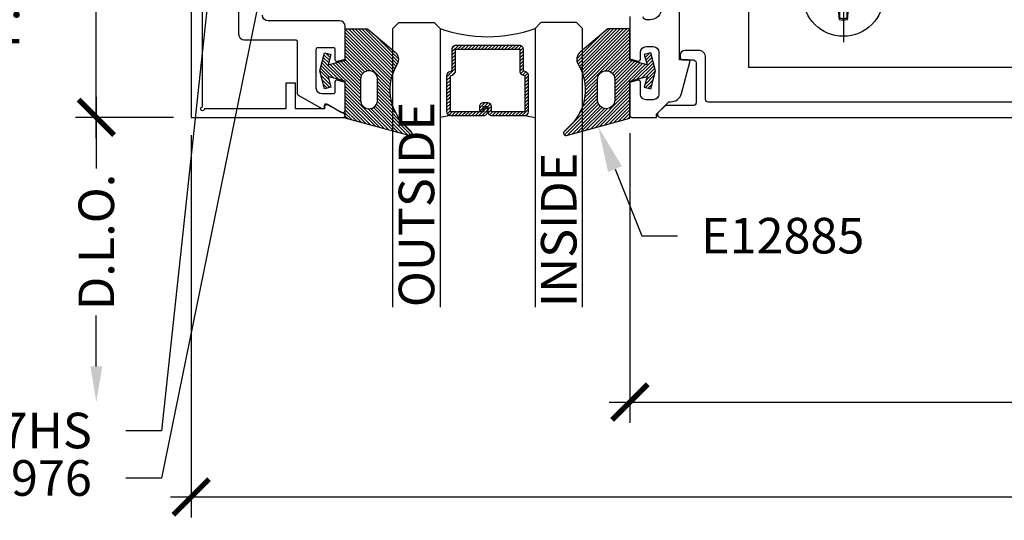
# Model space of a CAD drawing. Units: inches. Extents: x 0 to 16, y 0 to 18.7.
# Drawn here: x 2.8 to 8, y 6.6 to 9.2 of the extents above; entities that cross this region are included whole.
import ezdxf
from ezdxf import colors
from ezdxf.entities.mleader import LeaderData, LeaderLine
from ezdxf.math import Vec2, Vec3

# ---------------------------------------------------------------- set-up
doc = ezdxf.new("R2010")
doc.units = ezdxf.units.IN
doc.header["$MEASUREMENT"] = 0
for name, color, linetype in [('Arcadia-Dim', 4, 'Continuous'), ('Arcadia-Profile', 5, 'Continuous'), ('Arcadia-Shade', 8, 'Continuous'), ('Arcadia-Text', 3, 'Continuous')]:
    doc.layers.add(name, color=color, linetype=linetype)
doc.styles.get("Standard").update_dxf_attribs({"font": 'ARIALN.TTF'})
doc.dimstyles.new('Arcadia-2', dxfattribs={"dimscale": 2, "dimtxt": 0.0938, "dimasz": 0.0938, "dimexe": 0.0546, "dimexo": 0.0469, "dimgap": 0.0469, "dimtad": 0, "dimtih": 1, "dimdec": 4, "dimzin": 3, "dimdsep": 46, "dimlunit": 4, "dimtxsty": 'Standard', "dimblk": 'ARCHTICK', "dimcen": 0.0469, "dimdle": 0.0546, "dimclrd": 256, "dimclre": 256, "dimclrt": 256, "dimadec": 0, "dimazin": 0, "dimtfac": 0.75, "dimtdec": 4, "dimtix": 1, "dimtmove": 2, "dimatfit": 3, "dimfxl": 1, "dimtolj": 1, "dimtzin": 3, "dimlwd": -3, "dimlwe": -3, "dimarcsym": 0})

# ---------------------------------------------------------------- blocks, each defined once
blk = doc.blocks.new('*U12')
at = {"layer": 'Arcadia-Shade', "lineweight": -3}
h = blk.add_hatch(dxfattribs=at)
h.set_pattern_fill('ANSI31', color=256, scale=0.1)
h.set_pattern_definition([(45, (0, 0), (-0.0088388347648318, 0.0088388347648318), [])])
edge = h.paths.add_edge_path(flags=16)
edge.add_line((0.215, 0.0449999999999999), (0.2149999999999965, 0.1549999999999994))
edge.add_arc((0.2599999999999982, 0.1549999999999994), 0.0450000000000017, 0, 180, ccw=False)
edge.add_line((0.3049999999999999, 0.1549999999999994), (0.3049999999999999, 0.0449999999999999))
edge.add_arc((0.26, 0.0449999999999999), 0.0449999999999999, -180, 0, ccw=False)
edge = h.paths.add_edge_path()
edge.add_arc((0.3649999999999347, -0.0600189933885124), 0.0500000000000553, 308.4053110513729, 391.2289394245834)
edge.add_arc((0.6305643681340575, 0.1009958914267309), 0.2605643681340594, 134.9999999999997, 211.2289394245803, ccw=False)
edge.add_line((0.4463175364908773, 0.2852427230699135), (0.4814852813742372, 0.3204104679532769))
edge.add_arc((0.472999999999999, 0.3288957493275151), 0.0119999999999995, 314.9999999999997, 465.1200129921717)
edge.add_line((0.4698698992976455, 0.3404803282837445), (0.1349999999999982, 0.25))
edge.add_line((0.1349999999999982, 0.25), (0.1349999999999982, 0.054999999999998))
edge.add_line((0.1349999999999982, 0.054999999999998), (0.0444722735698806, 0.0307431688104245))
edge.add_line((0.0444722735698806, 0.0307431688104245), (0.0592625772010715, 0.0859413334214132))
edge.add_line((0.0592625772010715, 0.0859413334214132), (0.0254551732809533, 0.0949999999999989))
edge.add_line((0.0254551732809533, 0.0949999999999989), (2e-16, 0))
edge.add_line((2e-16, 0), (0.0254551732809533, -0.0949999999999989))
edge.add_line((0.0254551732809533, -0.0949999999999989), (0.0592625772010715, -0.0859413334214132))
edge.add_line((0.0592625772010715, -0.0859413334214132), (0.0444722735698806, -0.0307431688104227))
edge.add_line((0.0444722735698806, -0.0307431688104227), (0.1349999999999982, -0.0549999999999997))
edge.add_line((0.1349999999999982, -0.0549999999999997), (0.1349999999999982, -0.2199999999999989))
edge.add_line((0.1349999999999982, -0.2199999999999989), (0.2510202850735085, -0.2199999999999989))
edge.add_line((0.2510202850735085, -0.2199999999999989), (0.3969985778778524, -0.0984199299035673))
at = {"layer": 'Arcadia-Profile'}
blk.add_lwpolyline([(0.3960610211167578, -0.0992007872114833, 0.3779863354341261), (0.4077551250855864, -0.034096044503098, -0.3454453702506827), (0.4463175364908773, 0.2852427230699135), (0.4814852813742372, 0.3204104679532769, 0.7681593014266644), (0.4698698992976455, 0.3404803282837445), (0.1349999999999982, 0.25), (0.1349999999999982, 0.054999999999998), (0.0444722735698806, 0.0307431688104245), (0.0592625772010715, 0.0859413334214132), (0.0254551732809533, 0.0949999999999989), (2e-16, 0), (0.0254551732809533, -0.0949999999999989), (0.0592625772010715, -0.0859413334214132), (0.0444722735698806, -0.0307431688104227), (0.1349999999999982, -0.0549999999999997), (0.1349999999999982, -0.2199999999999989), (0.2510202850735085, -0.2199999999999989), (0.3969985778778524, -0.0984199299035673)], format="xyb", dxfattribs=at)
blk.add_lwpolyline([(0.215, 0.0449999999999999), (0.2149999999999965, 0.1549999999999994, -1), (0.3049999999999999, 0.1549999999999994), (0.3049999999999999, 0.0449999999999999, -1)], format="xyb", close=True, dxfattribs=at)
blk = doc.blocks.new('*U15')
at = {"layer": 'Arcadia-Shade', "lineweight": -3}
h = blk.add_hatch(dxfattribs=at)
h.set_pattern_fill('ANSI31', color=256, scale=0.1, style=0)
h.set_pattern_definition([(45, (-12.49009266438067, -10.79891664900022), (-0.0088388347648318, 0.0088388347648318), [])])
edge = h.paths.add_edge_path()
edge.add_line((0.4990101755819475, 0.4231735081145907), (0.5229919129157176, 0.4231735081145942))
edge.add_arc((0.5229919129157188, 0.4428585081146329), 0.0196850000000387, 269.9999999999964, 359.9999999999984)
edge.add_line((0.5426769129157575, 0.4428585081146324), (0.5426769129157575, 0.4678350471943489))
edge.add_line((0.5426769129157575, 0.4678350471943489), (0.5229919129157176, 0.4678350471943489))
edge.add_line((0.5229919129157176, 0.4678350471943489), (0.5229919129157176, 0.4428585081146324))
edge.add_line((0.5229919129157176, 0.4428585081146324), (0.4990101755819475, 0.4428585081146324))
edge.add_line((0.4990101755819475, 0.4428585081146324), (0.4990101755819475, 0.4709398485059637))
edge.add_arc((0.4793251755819325, 0.4709398485059975), 0.0196850000000151, 359.9999999999018, 449.9999999999017)
edge.add_line((0.4793251755819662, 0.4906248485060126), (0.3036396249998071, 0.490624848506009))
edge.add_arc((0.3036396249998071, 0.4709398485059709), 0.0196850000000382, 90, 180)
edge.add_line((0.283954624999769, 0.4709398485059709), (0.283954624999769, 0.2804493590514383))
edge.add_arc((0.303639624999787, 0.2804493590514366), 0.019685000000018, 179.999999999995, 245.4529343159603)
edge.add_line((0.2954616769582295, 0.2625434831770121), (0.3114055047094731, 0.2552616391696496))
edge.add_line((0.3114055047094731, 0.2552616391696496), (0.3114055047094731, 0.1403427404737307))
edge.add_arc((0.3310905047094526, 0.1403427404737325), 0.0196849999999795, 180.0000000000052, 270.0000000000052)
edge.add_line((0.3310905047094544, 0.120657740473753), (0.6689044952901374, 0.1206577404737494))
edge.add_arc((0.6689044952901383, 0.1403427404737316), 0.0196849999999822, 269.9999999999974, 359.9999999999974)
edge.add_line((0.6885894952901205, 0.1403427404737307), (0.6885894952901205, 0.2552616391696496))
edge.add_line((0.6885894952901205, 0.2552616391696496), (0.704533323041309, 0.2625434831770192))
edge.add_arc((0.6963553749997617, 0.2804493590514352), 0.0196850000000061, 294.547065684023, 359.9999999999882)
edge.add_line((0.7160403749997678, 0.2804493590514312), (0.716040374999766, 0.4709398485059709))
edge.add_arc((0.6963553749997845, 0.4709398485059705), 0.0196849999999816, 9.694e-13, 89.99999999999903)
edge.add_line((0.6963553749997847, 0.4906248485059522), (0.5206706869997985, 0.490624848506009))
edge.add_arc((0.5206706869997967, 0.4709398485059691), 0.0196850000000399, 89.99999999999484, 179.9999999999948)
edge.add_line((0.5009856869997568, 0.4709398485059709), (0.5009856869997568, 0.446774321444881))
edge.add_line((0.5009856869997568, 0.446774321444881), (0.5206706869997985, 0.446774321444881))
edge.add_line((0.5206706869997985, 0.446774321444881), (0.5206706869997985, 0.4709398485059709))
edge.add_line((0.5206706869997985, 0.4709398485059709), (0.6963553749997847, 0.4709398485059709))
edge.add_line((0.6963553749997847, 0.4709398485059709), (0.6963553749997847, 0.2804493590514312))
edge.add_line((0.6963553749997847, 0.2804493590514312), (0.680411547248598, 0.2731675150440154))
edge.add_arc((0.688589495290111, 0.2552616391696195), 0.0196849999999735, 114.5470656839565, 179.9999999999124)
edge.add_line((0.6689044952901374, 0.2552616391696496), (0.6689044952901374, 0.1403427404737307))
edge.add_line((0.6689044952901374, 0.1403427404737307), (0.3310905047094544, 0.1403427404737307))
edge.add_line((0.3310905047094544, 0.1403427404737307), (0.3310905047094544, 0.2552616391696496))
edge.add_arc((0.3114055047094884, 0.2552616391696172), 0.019684999999966, 9.43583e-11, 65.45293431605755)
edge.add_line((0.3195834527509938, 0.2731675150440083), (0.3036396249998071, 0.2804493590514312))
edge.add_line((0.3036396249998071, 0.2804493590514312), (0.3036396249998071, 0.4709398485059709))
edge.add_line((0.3036396249998071, 0.4709398485059709), (0.4793251755819662, 0.4709398485059709))
edge.add_line((0.4793251755819662, 0.4709398485059709), (0.4793251755819662, 0.4428585081146324))
edge.add_arc((0.4990101755819777, 0.4428585081146022), 0.0196850000000115, 179.9999999999121, 269.9999999999121)
at = {"layer": 'Arcadia-Profile'}
for p, q in [((0.3036401249998058, 0.4906248485060126), (0.2499984999997943, 0.5)), ((0.6963553749997847, 0.4906248485060126), (0.7499969999997981, 0.5)), ((0.7080073700573754, 0.2645833502219332), (0.7122213838292525, 0.2687973639938086))]:
    blk.add_line(p, q, dxfattribs=at)
for points in [[(-3.0000004114e-06, 1.499999999997), (-1.5000002057e-06, 0.03125), (0.0312484999997943, 0), (0.2187484999997943, 0), (0.2499984999997943, 0.03125), (0.2499969999995886, 1.499999999997)], [(0.9999984999997943, 1.499999999997), (1, 0.03125), (0.96875, 0), (0.78125, 0), (0.75, 0.03125), (0.7499984999997943, 1.499999999997)]]:
    blk.add_lwpolyline(points, dxfattribs=at)
blk.add_lwpolyline([(0.4990101755819475, 0.4231735081145907), (0.5229919129157176, 0.4231735081145942, 0.4142135623731049), (0.5426769129157575, 0.4428585081146324), (0.5426769129157575, 0.4678350471943489), (0.5229919129157176, 0.4678350471943489), (0.5229919129157176, 0.4428585081146324), (0.4990101755819475, 0.4428585081146324), (0.4990101755819475, 0.4709398485059637, 0.4142135623730951), (0.4793251755819662, 0.4906248485060126), (0.3036396249998071, 0.490624848506009, 0.4142135623730951), (0.283954624999769, 0.4709398485059709), (0.283954624999769, 0.2804493590514383, 0.2936188569408289), (0.2954616769582295, 0.2625434831770121), (0.3114055047094731, 0.2552616391696496), (0.3114055047094731, 0.1403427404737307, 0.4142135623730951), (0.3310905047094544, 0.120657740473753), (0.6689044952901374, 0.1206577404737494, 0.4142135623730951), (0.6885894952901205, 0.1403427404737307), (0.6885894952901205, 0.2552616391696496), (0.704533323041309, 0.2625434831770192, 0.2936188569408282), (0.7160403749997678, 0.2804493590514312), (0.716040374999766, 0.4709398485059709, 0.4142135623730852), (0.6963553749997847, 0.4906248485059522), (0.5206706869997985, 0.490624848506009, 0.4142135623730951), (0.5009856869997568, 0.4709398485059709), (0.5009856869997568, 0.446774321444881), (0.5206706869997985, 0.446774321444881), (0.5206706869997985, 0.4709398485059709), (0.6963553749997847, 0.4709398485059709), (0.6963553749997847, 0.2804493590514312), (0.680411547248598, 0.2731675150440154, 0.2936188569407848), (0.6689044952901374, 0.2552616391696496), (0.6689044952901374, 0.1403427404737307), (0.3310905047094544, 0.1403427404737307), (0.3310905047094544, 0.2552616391696496, 0.2936188569408189), (0.3195834527509938, 0.2731675150440083), (0.3036396249998071, 0.2804493590514312), (0.3036396249998071, 0.4709398485059709), (0.4793251755819662, 0.4709398485059709), (0.4793251755819662, 0.4428585081146324, 0.4142135623730946)], format="xyb", close=True, dxfattribs=at)
blk.add_arc((0.4999992499998971, -0.6625220109668888), 0.7374409998105559, 70.18348207574029, 109.8165179242613, dxfattribs=at)
blk = doc.blocks.new('_ArchTick')
at = {"color": 0, "linetype": 'ByBlock', "lineweight": -3, "const_width": 0.15}
blk.add_lwpolyline([(-0.5, -0.5), (0.5, 0.5)], dxfattribs=at)
blk = doc.blocks.new('*D18')
at = {"layer": 'Arcadia-Dim', "lineweight": -3}
for p, q in [((3.214076451131131, 11.28250086130837), (3.214076451131132, 10.18182671396867)), ((3.620276451131022, 11.17330086130837), (3.104876451131131, 11.17330086130837)), ((3.214076451131132, 8.564100861308376), (3.214076451131132, 9.664775008648075)), ((3.620276451131022, 8.673300861308375), (3.104876451131132, 8.673300861308375))]:
    blk.add_line(p, q, dxfattribs=at)
at = {"layer": 'Defpoints', "color": 0}
for p in [(3.714076451131022, 11.17330086130837), (3.214076451131132, 8.673300861308375), (3.714076451131022, 8.673300861308375)]:
    blk.add_point(p, dxfattribs=at)
at = {"layer": 'Arcadia-Dim', "lineweight": -3, "xscale": 0.1876, "yscale": 0.1876, "zscale": 0.1876}
for p, rotation in [((3.214076451131131, 11.17330086130837), 90), ((3.214076451131132, 8.673300861308375), 270)]:
    blk.add_blockref('_ArchTick', p, dxfattribs=dict(at, rotation=rotation))
at = {"layer": 'Arcadia-Dim', "lineweight": -3, "insert": (3.214076451131134, 9.923300861308373), "char_height": 0.1876, "attachment_point": 5}
blk.add_mtext('\\A1;2{\\H0.75x;\\S1/2;}"', dxfattribs=at)
blk = doc.blocks.new('*D19')
at = {"layer": 'Arcadia-Dim', "lineweight": -3}
for p, q in [((2.714076451131131, 11.28250086130837), (2.714076451131131, 9.545621598008024)), ((3.620276451131022, 11.17330086130837), (2.604876451131131, 11.17330086130837)), ((2.714076451131131, 7.360900861310676), (2.714076451131131, 8.988580124611024))]:
    blk.add_line(p, q, dxfattribs=at)
at = {"layer": 'Arcadia-Dim'}
blk.add_solid([(2.682809784464465, 7.360900861310676), (2.745343117797798, 7.360900861310676), (2.714076451131131, 7.173300861310676)], dxfattribs=at)
at = {"layer": 'Defpoints', "color": 0}
for p in [(3.714076451131022, 11.17330086130837), (2.714076451131131, 7.173300861310676), (6.026601451131018, 7.173300861310677)]:
    blk.add_point(p, dxfattribs=at)
at = {"layer": 'Arcadia-Dim', "lineweight": -3, "xscale": 0.1876, "yscale": 0.1876, "zscale": 0.1876, "rotation": 90}
blk.add_blockref('_ArchTick', (2.714076451131131, 11.17330086130837), dxfattribs=at)
at = {"layer": 'Arcadia-Dim', "lineweight": -3, "insert": (2.714076451131133, 9.267100861309522), "char_height": 0.1876, "attachment_point": 5, "rotation": 90}
blk.add_mtext('\\A1;F.D.', dxfattribs=at)
blk = doc.blocks.new('*D20')
at = {"layer": 'Arcadia-Dim', "lineweight": -3}
for p, q in [((3.214076451131132, 8.782500861308375), (3.214076451131132, 8.404201816289058)), ((3.620276451131022, 8.673300861308375), (3.104876451131132, 8.673300861308375)), ((3.214076451131132, 7.360900861310676), (3.214076451131132, 7.629999906329988))]:
    blk.add_line(p, q, dxfattribs=at)
at = {"layer": 'Arcadia-Dim'}
blk.add_solid([(3.182809784464466, 7.360900861310676), (3.245343117797799, 7.360900861310676), (3.214076451131132, 7.173300861310676)], dxfattribs=at)
at = {"layer": 'Defpoints', "color": 0}
for p in [(3.714076451131022, 8.673300861308375), (3.214076451131132, 7.173300861310676), (6.026601451131018, 7.173300861310677)]:
    blk.add_point(p, dxfattribs=at)
at = {"layer": 'Arcadia-Dim', "lineweight": -3, "xscale": 0.1876, "yscale": 0.1876, "zscale": 0.1876, "rotation": 90}
blk.add_blockref('_ArchTick', (3.214076451131132, 8.673300861308375), dxfattribs=at)
at = {"layer": 'Arcadia-Dim', "lineweight": -3, "insert": (3.214076451131134, 8.017100861309522), "char_height": 0.1876, "attachment_point": 5, "rotation": 90}
blk.add_mtext('\\A1;D.L.O.', dxfattribs=at)
blk = doc.blocks.new('*D16')
at = {"layer": 'Arcadia-Dim', "lineweight": -3}
for p, q in [((13.71875000000001, 8.615561931427958), (13.71875000000001, 7.064100861310674)), ((6.026601451131014, 8.589561931632442), (6.026601451131014, 7.064100861310674)), ((5.917401451131014, 7.173300861310673), (9.609814982045728, 7.173300861310673)), ((13.82795, 7.173300861310673), (10.13553646908529, 7.173300861310673))]:
    blk.add_line(p, q, dxfattribs=at)
at = {"layer": 'Defpoints', "color": 0}
for p in [(6.026601451131014, 8.68336193163244), (13.71875000000001, 8.709361931427958), (6.026601451131014, 7.173300861310673)]:
    blk.add_point(p, dxfattribs=at)
at = {"layer": 'Arcadia-Dim', "lineweight": -3, "xscale": 0.1876, "yscale": 0.1876, "zscale": 0.1876, "rotation": 180}
blk.add_blockref('_ArchTick', (6.026601451131014, 7.173300861310673), dxfattribs=at)
at = {"layer": 'Arcadia-Dim', "lineweight": -3, "xscale": 0.1876, "yscale": 0.1876, "zscale": 0.1876}
blk.add_blockref('_ArchTick', (13.71875000000001, 7.173300861310673), dxfattribs=at)
at = {"layer": 'Arcadia-Dim', "lineweight": -3, "insert": (9.87267572556551, 7.173300861310673), "char_height": 0.1876, "attachment_point": 5}
blk.add_mtext('\\A1;7{\\H0.75x;\\S11/16;}"', dxfattribs=at)
blk = doc.blocks.new('*D17')
at = {"layer": 'Arcadia-Dim', "lineweight": -3}
for p, q in [((13.71875000000001, 8.615561931427958), (13.71875000000001, 6.564100861310617)), ((3.71407645113102, 8.579500861308372), (3.71407645113102, 6.564100861310617)), ((3.60487645113102, 6.673300861310616), (8.481529323791978, 6.673300861310616)), ((13.82795, 6.673300861310616), (8.951297127339048, 6.673300861310616))]:
    blk.add_line(p, q, dxfattribs=at)
at = {"layer": 'Defpoints', "color": 0}
for p in [(3.71407645113102, 8.673300861308372), (13.71875000000001, 8.709361931427958), (3.71407645113102, 6.673300861310616)]:
    blk.add_point(p, dxfattribs=at)
at = {"layer": 'Arcadia-Dim', "lineweight": -3, "xscale": 0.1876, "yscale": 0.1876, "zscale": 0.1876, "rotation": 180}
blk.add_blockref('_ArchTick', (3.71407645113102, 6.673300861310616), dxfattribs=at)
at = {"layer": 'Arcadia-Dim', "lineweight": -3, "xscale": 0.1876, "yscale": 0.1876, "zscale": 0.1876}
blk.add_blockref('_ArchTick', (13.71875000000001, 6.673300861310616), dxfattribs=at)
at = {"layer": 'Arcadia-Dim', "lineweight": -3, "insert": (8.716413225565514, 6.673300861310616), "char_height": 0.1876, "attachment_point": 5}
blk.add_mtext('\\A1;10"', dxfattribs=at)
blk = doc.blocks.new('Clip OPG1999-27')
at = {"layer": 'Arcadia-Profile'}
blk.add_lwpolyline([(-3.25, -0.875), (3.25, -0.875), (3.25, 0), (-3.25, 0)], close=True, dxfattribs=at)
blk = doc.blocks.new('*U7')
at = {"layer": 'Arcadia-Profile'}
for p, q in [((0, 0.2437500025681038), (0, -0.2437500025681038)), ((-0.0194582094105975, 0.1165831721301936), (-0.0194582094105975, 0.0818035076541884)), ((0.0194582094105975, 0.0818035076541884), (0.0194582094105975, 0.1165831721301936)), ((-0.0194582094105975, 0.0818035076541884), (-0.0377187228509399, 0.0377187228509386)), ((-0.0194582094105975, 0.0818035076541884), (-0.025570838870852, 0.0830193786230376)), ((0.0194582094105975, 0.0818035076541884), (0.025570838870852, 0.0830193786230376)), ((0.0377187228509381, 0.0377187228509386), (0.0194582094105975, 0.0818035076541884)), ((-0.2437500025681038, 0), (0.2437500025681038, 0)), ((-0.0818035076541897, 0.0194582094105966), (-0.1165831721301949, 0.0194582094105966)), ((-0.0818035076541897, 0.0194582094105966), (-0.0830193786230371, 0.0255708388708529)), ((-0.0377187228509399, 0.0377187228509386), (-0.0818035076541897, 0.0194582094105966)), ((-0.0377187228509399, 0.0377187228509386), (-0.0434697429424986, 0.0434697429425)), ((0.0377187228509381, 0.0377187228509386), (0.0434697429424986, 0.0434697429425)), ((0.0818035076541879, 0.0194582094105966), (0.0377187228509381, 0.0377187228509386)), ((0.0818035076541879, 0.0194582094105966), (0.0830193786230389, 0.0255708388708529)), ((0.1165831721301949, 0.0194582094105966), (0.0818035076541879, 0.0194582094105966)), ((-0.1165831721301949, -0.0194582094105966), (-0.0818035076541897, -0.0194582094105966)), ((-0.0818035076541897, -0.0194582094105966), (-0.0830193786230371, -0.0255708388708529)), ((-0.0818035076541897, -0.0194582094105966), (-0.0377187228509399, -0.0377187228509386)), ((-0.0377187228509399, -0.0377187228509386), (-0.0434697429424986, -0.0434697429424999)), ((-0.0377187228509399, -0.0377187228509386), (-0.0194582094105975, -0.0818035076541883)), ((0.0194582094105975, -0.0818035076541883), (0.0377187228509381, -0.0377187228509386)), ((0.0377187228509381, -0.0377187228509386), (0.0818035076541879, -0.0194582094105966)), ((0.0377187228509381, -0.0377187228509386), (0.0434697429424986, -0.0434697429424999)), ((0.0818035076541879, -0.0194582094105966), (0.0830193786230389, -0.0255708388708529)), ((0.0818035076541879, -0.0194582094105966), (0.1165831721301949, -0.0194582094105966)), ((-0.0194582094105975, -0.0818035076541883), (-0.025570838870852, -0.0830193786230375)), ((-0.0194582094105975, -0.0818035076541883), (-0.0194582094105975, -0.1165831721301935)), ((0.0194582094105975, -0.0818035076541883), (0.025570838870852, -0.0830193786230375)), ((0.0194582094105975, -0.1165831721301935), (0.0194582094105975, -0.0818035076541883))]:
    blk.add_line(p, q, dxfattribs=at)
blk.add_circle((0, 0), 0.2125000025681038, dxfattribs=at)
for centre, radius, start, end in [((1.049860647381855, 0.0175231235188975), 1.077424076701638, 174.341714614197, 176.5148596757645), ((0, 0), 0.1257476568496342, 79.778788349322, 100.221211650678), ((0, 0), 0.1181958493012848, 80.52444260870809, 99.47555739129214), ((-1.052081911644068, 0.0173455085418675), 1.079652030935807, 3.487382827521123, 5.656042882517276), ((1.201556827748893, -0.4961645308883656), 1.356943739150793, 154.7334665190036, 156.566551106402), ((-1.20257589459695, -0.4966257280509204), 1.358062166698821, 23.43420377324497, 25.26577860134941), ((0, 0), 0.1257476568496343, 169.7787883493224, 190.221211650679), ((-0.0173455085418617, -1.052081911644155), 1.079652030935895, 93.48738282752126, 95.65604288251741), ((0, 0), 0.1181958493012849, 170.5244426087082, 189.4755573912932), ((0.4966257280513738, -1.202575894597951), 1.358062166699921, 113.4342037732458, 115.2657786013487), ((-0.4961645308888177, -1.20155682774989), 1.356943739151888, 64.73346651900437, 66.5665511064012), ((0.0175231235188065, -1.049860647382984), 1.077424076702769, 84.341714614198, 86.51485967576355), ((0, 0), 0.1181958493012848, 350.5244426087095, 9.475557391291966), ((0, 0), 0.1257476568496343, 349.7787883493235, 10.22121165067789), ((-0.01752312351889, 1.049860647381944), 1.077424076701726, 264.341714614198, 266.5148596757652), ((0.4961645308883096, 1.20155682774878), 1.356943739150667, 244.7334665190044, 246.5665511064031), ((1.202575894596813, 0.4966257280508546), 1.35806216669867, 203.4342037732453, 205.2657786013501), ((-1.201556827748781, 0.4961645308883092), 1.356943739150667, 334.7334665190044, 336.566551106403), ((-0.4966257280508551, 1.202575894596813), 1.35806216669867, 293.4342037732454, 295.2657786013501), ((0.0173455085419292, 1.052081911643289), 1.079652030935026, 273.4873828275213, 275.656042882519), ((1.052081911643346, -0.0173455085419252), 1.079652030935083, 183.4873828275211, 185.6560428825187), ((-1.049860647383042, -0.0175231235188034), 1.077424076702826, 354.341714614199, 356.5148596757642), ((0, 0), 0.1257476568496344, 259.7787883493232, 280.2212116506791), ((0, 0), 0.1181958493012849, 260.5244426087093, 279.4755573912933)]:
    blk.add_arc(centre, radius, start, end, dxfattribs=at)
for points in [[(-0.0194582088728304, 0.1165831758853453), (-0.0204098460418774, 0.1189758199223579), (-0.0213617253542662, 0.1213652672420556), (-0.0223138073186302, 0.123752039199847)], [(0.1165831758853457, 0.0194582088728299), (0.1189758199223583, 0.020409846041876), (0.1213652672420551, 0.0213617253542658), (0.1237520391998466, 0.0223138073186298)], [(-0.1165831758853457, -0.0194582088728308), (-0.1189758199223583, -0.0204098460418769), (-0.1213652672420551, -0.0213617253542666), (-0.1237520391998466, -0.0223138073186306)], [(0.0194582088728304, -0.1165831758853453), (0.0204098460418774, -0.1189758199223574), (0.0213617253542662, -0.1213652672420546), (0.022313807318632, -0.123752039199847)]]:
    blk.add_open_spline(points, degree=3, dxfattribs=at)
for points in [[(0.0194582088728304, 0.1165831758853453), (0.0199643560766223, 0.1178557513252243), (0.0204705720104066, 0.1191274205158215), (0.0209768502622829, 0.1203982659997931), (0.0214224555813765, 0.1215168119877066), (0.0218681092236963, 0.122634719731098), (0.0223138073186302, 0.123752039199847)], [(-0.1165831758853457, 0.0194582088728299), (-0.1178557513252247, 0.0199643560766219), (-0.1191274205158219, 0.0204705720104062), (-0.1203982659997926, 0.0209768502622834), (-0.121516811987707, 0.0214224555813769), (-0.1226347197310975, 0.0218681092236954), (-0.1237520391998466, 0.0223138073186293)], [(0.1165831758853457, -0.019458208872829), (0.117855751325223, -0.0199643560766209), (0.1191274205158219, -0.0204705720104053), (0.1203982659997926, -0.0209768502622825), (0.121516811987707, -0.021422455581376), (0.1226347197310993, -0.021868109223695), (0.1237520391998466, -0.0223138073186289)], [(-0.0194582088728304, -0.1165831758853453), (-0.0199643560766205, -0.1178557513252243), (-0.0204705720104066, -0.1191274205158215), (-0.0209768502622829, -0.1203982659997939), (-0.0214224555813765, -0.1215168119877066), (-0.0218681092236963, -0.1226347197310979), (-0.0223138073186284, -0.123752039199847)]]:
    blk.add_open_spline(points, degree=3, knots=[0.0008756129480138, 0.0008756129480138, 0.0008756129480138, 0.0008756129480138, 0.0011179649793351, 0.0011179649793351, 0.0011179649793351, 0.0013312732480078, 0.0013312732480078, 0.0013312732480078, 0.0013312732480078], dxfattribs=at)

msp = doc.modelspace()

# ---------------------------------------------------------------- linework, layer by layer
at = {"layer": 'Arcadia-Profile'}
msp.add_lwpolyline([(4.521601201130849, 8.691962048358983), (4.432251513989811, 8.738964368308723, 0.5773522724473481), (4.417250711941349, 8.730303711308375), (4.417250711941349, 8.718303111308382), (4.26359765113132, 8.718303111308382), (4.26359765113132, 8.853919449156502), (4.213597651131308, 8.853919449156502), (4.213597651131308, 8.718303111308382), (3.784079451131063, 8.71830311130841, -2.414213562373094), (3.774079451131072, 8.728303111308401), (3.774079451131072, 11.12829861130839), (4.213597651131308, 11.12829861130839), (4.213597651131308, 10.99268227346033), (4.26359765113132, 10.99268227346035), (4.263597651131348, 11.12829861130842), (4.417250711941349, 11.12829861130839), (4.417250711941349, 11.11629801130836, 0.5773522724473258), (4.432251513989811, 11.10763735430802), (4.521601201130877, 11.15463967425776, 0.7673269879809897), (4.516600951131138, 11.17330086130837), (3.71407645113102, 11.17330086130837), (3.71407645113102, 8.673300861308372), (4.516600951131138, 8.673300861308372, 0.7673269879815465)], format="xyb", close=True, dxfattribs=at)
for points in [[(3.964152902261865, 9.913300861308352), (3.964152902261858, 9.112178720660248, 0.4142135623728524), (3.994152902261866, 9.082178720660233), (4.263601451131023, 9.082178720660233, -0.4142135623726528), (4.273601451131014, 9.072178720660242), (4.273601451131014, 8.799570811200164, 0.2679491924323166), (4.278601451131009, 8.790910557162327), (4.402256179204783, 8.719518466622368, 0.5773502691901676), (4.417256179204784, 8.728178720660233), (4.41725617920477, 8.735177648862013, -0.5818565637499366), (4.43237256906562, 8.743769654145533), (4.503926866339753, 8.701160313369721, 0.5818565637495517), (4.526601451131014, 8.71404832129499), (4.526601451131014, 8.857473768804931), (4.484189641582062, 8.868837978923105, 0.4931454260311005), (4.471601451131022, 8.85917872066022), (4.471601451131029, 8.807178720660227, -0.4142135623727829), (4.461601451131016, 8.797178720660222), (4.403601451131024, 8.797178720660222, -0.4142135623730951), (4.373601451131023, 8.827178720660223), (4.373601451131008, 9.032178720660221, -0.4142135623727829), (4.383601451131028, 9.042178720660226), (4.461601451131031, 9.042178720660212, -0.4142135623726528), (4.471601451131022, 9.032178720660221), (4.471601451131036, 8.979209079625756, 0.4984043873414611), (4.484352366299546, 8.96959489917523), (4.526601451131014, 8.98091550733677), (4.526601451131014, 9.152178720660226, 0.4142135623728523), (4.496601451131013, 9.182178720660241), (4.119152902261852, 9.182178720660241, -0.4142135623728524), (4.089152902261865, 9.212178720660242)], [(6.026601451130886, 9.20554923209148), (6.026601451131014, 8.981082268735342), (6.069015381270432, 8.96971749040663, 0.4931454260314335), (6.081604201130978, 8.979377231632435), (6.081604201130993, 9.015361931632436, -0.4142135623730867), (6.112604201130992, 9.046361931632427), (6.148609101131022, 9.046361931632427, -0.4142135623730196), (6.179609101131021, 9.015361931632421), (6.179609101131028, 8.797361931632446, -0.4142135623731117), (6.148609101131015, 8.766361931632426), (6.112604201130999, 8.766361931632426, -0.4142135623731705), (6.081604201130986, 8.797361931632432), (6.081604201131, 8.859371231632403, 0.4931454260314351), (6.069015381270425, 8.869030972858221), (6.026601451131014, 8.857666194529552), (6.026601451131014, 8.683361931632428, 0.4142135623730951), (6.036601451131005, 8.673361931632437), (6.167563499490071, 8.673361931632423), (6.167563499490071, 8.690432946412836), (6.232492484709425, 8.755361931632217), (6.24114951061064, 8.755361931632217, 0.3394542588634284), (6.299105060187923, 8.799832788926018), (6.343032906015764, 8.963773741462015, 0.4931454260125507), (6.333373647753361, 8.97636193191162), (6.287582256127947, 8.976361931911635), (6.287582256127834, 9.38929360977624, 0.3008786675986205)], [(6.19258225612782, 9.247417983443192, -0.4142135623730561), (6.132582256127797, 9.187417983443163), (6.112582255419056, 9.187417983443163, -0.4142135623730951), (6.096582255419093, 9.203417983443126)], [(13.05217714357734, 8.753361931632435), (6.440373647753617, 8.753361931632435, -0.4142135623730951), (6.425373647753616, 8.768361931632436), (6.425373647753616, 8.989361931922128, 0.4142135623731233), (6.388373647753624, 9.026361931922134), (6.316373647753628, 9.026361931922134, 0.4142135623730951), (6.291373647753623, 9.001361931922128), (6.291373647753616, 8.991361931922137, 0.414213562373234), (6.306373647753623, 8.976361931922137), (6.360373647753625, 8.976361931922137, -0.4142135623733726), (6.375373647753619, 8.961361931922136), (6.375373647753619, 8.750361931632435, -0.4142135623731991), (6.360373647753611, 8.735361931632434), (6.218705688145249, 8.735361931632434, 0.1989123673798539), (6.208099086427452, 8.73096853335023), (6.176099086427456, 8.698968533350234, 0.6681786379193594), (6.186705688145252, 8.673361931632437), (13.68185414430738, 8.673361931632437, 0.6681786379193291)]]:
    msp.add_lwpolyline(points, format="xyb", dxfattribs=at)

# ---------------------------------------------------------------- block references
at = {"layer": 'Arcadia-Profile', "lineweight": -3}
for name, p in [('Clip OPG1999-27', (9.90160145113095, 9.813361931662621)), ('*U7', (7.15160145113095, 9.313361931662607))]:
    msp.add_blockref(name, p, dxfattribs=at)
at = {"layer": 'Arcadia-Profile', "lineweight": -3, "xscale": -1, "rotation": 180}
msp.add_blockref('*U12', (4.391601451131016, 8.919205538560014), dxfattribs=at)
at = {"layer": 'Arcadia-Profile', "lineweight": -3, "rotation": 180}
for name, p in [('*U15', (5.776600701130909, 9.173300861308372)), ('*U12', (6.161601451131012, 8.919205538560014))]:
    msp.add_blockref(name, p, dxfattribs=at)

# ---------------------------------------------------------------- texts
at = {"layer": 'Arcadia-Text', "lineweight": -3}
for s, p in [('OUTSIDE', (4.995352419097891, 7.673300861177603)), ('INSIDE', (5.745352419097891, 7.673300861177603))]:
    msp.add_text(s, height=0.1875, rotation=90, dxfattribs=at).set_placement(p)

# ---------------------------------------------------------------- dimensions: what is measured, and where the dimension line sits
at = {"layer": 'Arcadia-Dim', "lineweight": -3}
for base, p1, text, picture, middle in [((2.714076451131131, 7.173300861310676), (3.71407645113102, 11.17330086130837), 'F.D.', '*D19', (2.714076451131133, 9.267100861309522)), ((3.214076451131132, 7.173300861310676), (3.71407645113102, 8.673300861308372), 'D.L.O.', '*D20', (3.214076451131134, 8.017100861309522))]:
    dim = msp.add_linear_dim(base=base, p1=p1, p2=(6.026601451131014, 7.173300861310673), angle=90, text=text, dimstyle='Arcadia-2', override={"dimblk1": 'ArchTick', "dimsah": 1, "dimse2": 1}, dxfattribs=at)
    dim.commit()
    dim.dimension.update_dxf_attribs({"geometry": picture, "text_midpoint": middle, "text_rotation": 90})
dim = msp.add_linear_dim(base=(3.214076451131132, 8.673300861308375), p1=(3.71407645113102, 11.17330086130837), p2=(3.71407645113102, 8.673300861308372), angle=90, dimstyle='Arcadia-2', dxfattribs=at)
dim.commit()
dim.dimension.update_dxf_attribs({"geometry": '*D18', "text_midpoint": (3.214076451131134, 9.923300861308373)})
for base, p2, picture, middle in [((3.71407645113102, 6.673300861310616), (3.71407645113102, 8.673300861308372), '*D17', (8.716413225565514, 6.673300861310616)), ((6.026601451131014, 7.173300861310673), (6.026601451131014, 8.68336193163244), '*D16', (9.87267572556551, 7.173300861310673))]:
    dim = msp.add_linear_dim(base=base, p1=(13.71875000000001, 8.709361931427958), p2=p2, dimstyle='Arcadia-2', dxfattribs=at)
    dim.commit()
    dim.dimension.update_dxf_attribs({"geometry": picture, "text_midpoint": middle})

# ---------------------------------------------------------------- leaders
at = {"layer": 'Arcadia-Text', "lineweight": -3}
ml = msp.add_multileader_mtext('Standard', dxfattribs=at)
ml.set_content('\\A1;OPG2087HS', color=256)
ml.set_leader_properties()
ml.build(insert=Vec2(0, 0))
ml.multileader.update_dxf_attribs({"dogleg_length": 0.1875, "arrow_head_size": 0.24})
ctx = ml.context
ctx.base_point, ctx.char_height, ctx.arrow_head_size, ctx.landing_gap_size, ctx.plane_origin, ctx.plane_x_axis, ctx.plane_y_axis = Vec3(1.778608647583952, 7.021700851298826), 0.1875, 0.24, 0.18, Vec3(2.265941289453817, 8.39219859215927), Vec3(1, -2e-16), Vec3(2e-16, 1)
ctx.text_align_type = 2
notes = []
notes.append((ctx, [(1, (1, 1, 0), (3.557776451131019, 7.021700851298826), (-1, 2e-16), 0.1875, [(0, [(3.852222917503283, 9.74787890496584)], 0, [])])]))
ctx.mtext.insert, ctx.mtext.text_direction, ctx.mtext.alignment, ctx.mtext.flow_direction = Vec3(3.190276451131019, 7.117049589361579), Vec3(1, -2e-16), 3, 5
ml = msp.add_multileader_mtext('Standard', dxfattribs=at)
ml.set_content('E26976', color=256)
ml.set_leader_properties()
ml.build(insert=Vec2(0, 0))
ml.multileader.update_dxf_attribs({"dogleg_length": 0.1875, "arrow_head_size": 0.24})
ctx = ml.context
ctx.base_point, ctx.char_height, ctx.arrow_head_size, ctx.landing_gap_size, ctx.plane_origin = Vec3(2.296983477051892, 6.771600851298808), 0.1875, 0.24, 0.18, Vec3(4.906039656165152, 11.59482895080296)
ctx.text_align_type = 2
notes.append((ctx, [(0, (1, 1, 0), (3.557776451131019, 6.771600851298808), (-1, 0), 0.1875, [(0, [(4.13540290226129, 9.610361931632363)], 0, [])])]))
ctx.mtext.insert, ctx.mtext.alignment, ctx.mtext.flow_direction = Vec3(3.190276451131019, 6.866949589361565), 3, 5
ml = msp.add_multileader_mtext('Standard', dxfattribs=at)
ml.set_content('\\A1;E12885', color=256)
ml.set_leader_properties()
ml.build(insert=Vec2(0, 0))
ml.multileader.update_dxf_attribs({"dogleg_length": 0.1875, "arrow_head_size": 0.24})
ctx = ml.context
ctx.base_point, ctx.char_height, ctx.arrow_head_size, ctx.landing_gap_size, ctx.plane_origin, ctx.plane_x_axis, ctx.plane_y_axis = Vec3(6.276601451131014, 8.048361931632437), 0.1875, 0.24, 0.125, Vec3(4.663768256201716, 5.582585350247876), Vec3(1, 2e-16), Vec3(-2e-16, 1)
notes.append((ctx, [(0, (1, 1, 0), (6.089101451131014, 8.048361931632437), (1, 2e-16), 0.1875, [(0, [(5.859166501482189, 8.623965374418143)], 0, [])])]))
ctx.mtext.insert, ctx.mtext.text_direction, ctx.mtext.rotation, ctx.mtext.flow_direction = Vec3(6.401601451131014, 8.14371066969519), Vec3(1, 2e-16), 2e-16, 5
for ctx, leaders in notes:
    for number, flags, end, landing, length, lines in leaders:
        leader = LeaderData()
        leader.index, (leader.has_last_leader_line, leader.has_dogleg_vector, leader.attachment_direction) = number, flags
        leader.last_leader_point, leader.dogleg_vector, leader.dogleg_length = Vec3(end), Vec3(landing), length
        for number, points, colour, breaks in lines:
            line = LeaderLine()
            line.index, line.vertices, line.color, line.breaks = number, Vec3.list(points), colors.encode_raw_color(colour), breaks
            leader.lines.append(line)
        ctx.leaders.append(leader)

doc.saveas('drawing.dxf')
